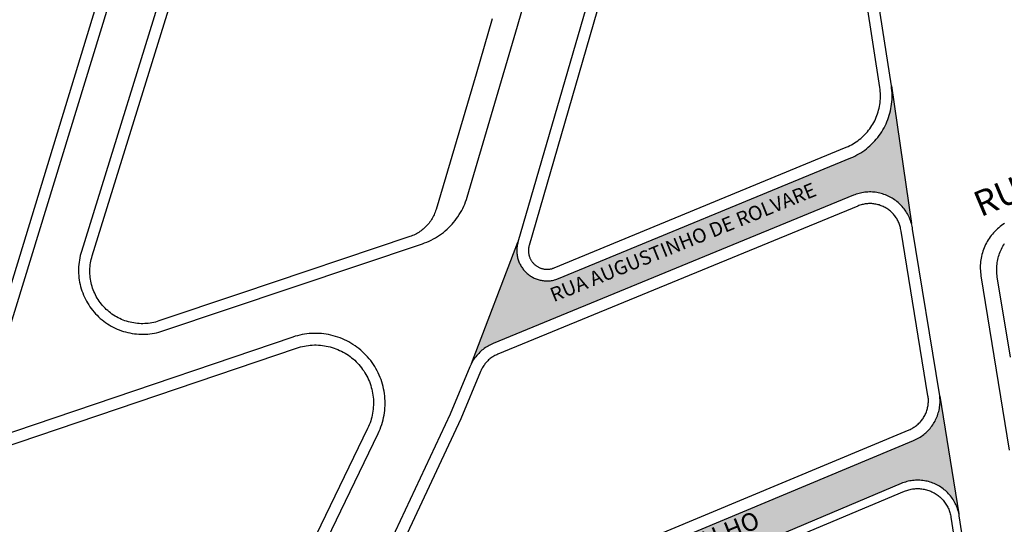
# Model space of a CAD drawing. Units: millimetres. Extents: x 689645 to 706753, y 7639402 to 7643507.
# Drawn here: x 706191 to 706217, y 7642263 to 7642276 of the extents above; entities that cross this region are included whole.
import ezdxf

# ---------------------------------------------------------------- set-up
doc = ezdxf.new("R2010")
doc.units = ezdxf.units.MM
doc.header["$LTSCALE"] = 4
doc.header["$MEASUREMENT"] = 0
for name, color, linetype in [('AUX_CTGEO', 4, 'Continuous'), ('MEIO_FIO_CTGEO', 1, 'Continuous'), ('nome_trecho', 7, 'Continuous'), ('QUADRA_CTGEO', 7, 'Continuous')]:
    doc.layers.add(name, color=color, linetype=linetype)
doc.styles.get("Standard").update_dxf_attribs({"font": 'arial.ttf', "height": 3})

msp = doc.modelspace()

# ---------------------------------------------------------------- hatches: boundary and pattern name
at = {"layer": 'AUX_CTGEO', "true_color": 0x8f8f8f}
h = msp.add_hatch(color=252, dxfattribs=at)
h.dxf.hatch_style = 1
h.paths.add_polyline_path([(706204.687, 7642269.579), (706204.665, 7642269.594), (706204.643, 7642269.61), (706204.621, 7642269.627), (706204.6, 7642269.645), (706204.58, 7642269.663), (706204.56, 7642269.682), (706204.541, 7642269.701), (706204.522, 7642269.722), (706204.505, 7642269.743), (706204.488, 7642269.764), (706204.472, 7642269.786), (706204.456, 7642269.809), (706204.442, 7642269.832), (706204.428, 7642269.855), (706204.415, 7642269.879), (706204.403, 7642269.904), (706204.391, 7642269.929), (706204.381, 7642269.954), (706204.371, 7642269.98), (706204.363, 7642270.006), (706204.355, 7642270.032), (706204.348, 7642270.058), (706204.342, 7642270.085), (706204.337, 7642270.112), (706204.333, 7642270.139), (706204.33, 7642270.166), (706204.328, 7642270.193), (706204.326, 7642270.221), (706204.326, 7642270.248), (706204.327, 7642270.276), (706204.328, 7642270.303), (706204.331, 7642270.33), (706204.334, 7642270.357), (706204.338, 7642270.384), (706204.344, 7642270.411), (706204.35, 7642270.438), (706204.357, 7642270.464), (706203.138, 7642267.288), (706203.147, 7642267.305), (706203.166, 7642267.339), (706203.186, 7642267.372), (706203.207, 7642267.404), (706203.23, 7642267.436), (706203.253, 7642267.467), (706203.277, 7642267.497), (706203.303, 7642267.526), (706203.329, 7642267.554), (706203.357, 7642267.581), (706203.385, 7642267.607), (706203.414, 7642267.633), (706203.444, 7642267.657), (706203.475, 7642267.68), (706203.506, 7642267.703), (706203.539, 7642267.724), (706203.572, 7642267.744), (706203.605, 7642267.763), (706203.64, 7642267.78), (706203.675, 7642267.797), (706203.71, 7642267.812), (706213.139, 7642271.696), (706213.176, 7642271.71), (706213.212, 7642271.723), (706213.249, 7642271.735), (706213.287, 7642271.745), (706213.324, 7642271.754), (706213.362, 7642271.762), (706213.401, 7642271.768), (706213.439, 7642271.773), (706213.478, 7642271.777), (706213.517, 7642271.78), (706213.555, 7642271.781), (706213.594, 7642271.781), (706213.633, 7642271.779), (706213.672, 7642271.776), (706213.71, 7642271.772), (706213.749, 7642271.766), (706213.787, 7642271.759), (706213.825, 7642271.751), (706213.863, 7642271.742), (706213.9, 7642271.731), (706213.937, 7642271.719), (706213.973, 7642271.706), (706214.009, 7642271.691), (706214.045, 7642271.675), (706214.08, 7642271.658), (706214.114, 7642271.64), (706214.148, 7642271.621), (706214.181, 7642271.6), (706214.213, 7642271.579), (706214.244, 7642271.556), (706214.275, 7642271.532), (706214.305, 7642271.507), (706214.334, 7642271.481), (706214.362, 7642271.455), (706214.389, 7642271.427), (706214.415, 7642271.398), (706214.44, 7642271.368), (706214.464, 7642271.338), (706214.488, 7642271.307), (706214.509, 7642271.275), (706214.53, 7642271.242), (706214.55, 7642271.208), (706214.569, 7642271.174), (706214.586, 7642271.14), (706214.602, 7642271.104), (706214.617, 7642271.068), (706214.631, 7642271.032), (706214.643, 7642270.995), (706214.654, 7642270.958), (706214.13, 7642274.559), (706214.138, 7642274.5), (706214.144, 7642274.44), (706214.148, 7642274.381), (706214.15, 7642274.321), (706214.15, 7642274.261), (706214.148, 7642274.201), (706214.144, 7642274.142), (706214.138, 7642274.082), (706214.129, 7642274.023), (706214.119, 7642273.964), (706214.107, 7642273.905), (706214.093, 7642273.847), (706214.077, 7642273.79), (706214.058, 7642273.733), (706214.038, 7642273.676), (706214.016, 7642273.621), (706213.992, 7642273.566), (706213.967, 7642273.512), (706213.939, 7642273.459), (706213.91, 7642273.407), (706213.879, 7642273.355), (706213.846, 7642273.305), (706213.811, 7642273.257), (706213.775, 7642273.209), (706213.737, 7642273.163), (706213.698, 7642273.117), (706213.657, 7642273.074), (706213.615, 7642273.032), (706213.571, 7642272.991), (706213.526, 7642272.951), (706213.479, 7642272.914), (706213.432, 7642272.878), (706213.383, 7642272.843), (706213.333, 7642272.81), (706213.282, 7642272.779), (706213.23, 7642272.75), (706213.176, 7642272.723), (706213.122, 7642272.697), (706213.067, 7642272.673), (706205.421, 7642269.512), (706205.395, 7642269.502), (706205.37, 7642269.493), (706205.344, 7642269.484), (706205.317, 7642269.477), (706205.291, 7642269.471), (706205.264, 7642269.465), (706205.237, 7642269.461), (706205.21, 7642269.457), (706205.182, 7642269.454), (706205.155, 7642269.452), (706205.128, 7642269.452), (706205.1, 7642269.452), (706205.073, 7642269.453), (706205.046, 7642269.455), (706205.019, 7642269.458), (706204.992, 7642269.462), (706204.965, 7642269.467), (706204.938, 7642269.472), (706204.911, 7642269.479), (706204.885, 7642269.487), (706204.859, 7642269.495), (706204.833, 7642269.505), (706204.808, 7642269.515), (706204.783, 7642269.526), (706204.758, 7642269.538), (706204.734, 7642269.551), (706204.711, 7642269.564)])
h.paths.add_polyline_path([(706205.286, 7642268.551), (706213.073, 7642271.708), (706212.784, 7642272.42), (706204.997, 7642269.263)], flags=24)
h = msp.add_hatch(color=252, dxfattribs=at)
h.dxf.hatch_style = 1
h.paths.add_polyline_path([(706214.39, 7642264.145), (706214.425, 7642264.159), (706214.462, 7642264.172), (706214.498, 7642264.184), (706214.535, 7642264.194), (706214.573, 7642264.204), (706214.61, 7642264.212), (706214.648, 7642264.218), (706214.687, 7642264.223), (706214.725, 7642264.227), (706214.763, 7642264.23), (706214.802, 7642264.231), (706214.84, 7642264.231), (706214.879, 7642264.229), (706214.917, 7642264.227), (706214.956, 7642264.222), (706214.994, 7642264.217), (706215.032, 7642264.21), (706215.069, 7642264.202), (706215.107, 7642264.193), (706215.144, 7642264.182), (706215.18, 7642264.17), (706215.216, 7642264.157), (706215.252, 7642264.142), (706215.287, 7642264.126), (706215.322, 7642264.109), (706215.356, 7642264.091), (706215.389, 7642264.072), (706215.422, 7642264.051), (706215.454, 7642264.03), (706215.485, 7642264.007), (706215.515, 7642263.983), (706215.544, 7642263.958), (706215.573, 7642263.932), (706215.601, 7642263.905), (706215.627, 7642263.878), (706215.653, 7642263.849), (706215.678, 7642263.819), (706215.701, 7642263.789), (706215.724, 7642263.758), (706215.745, 7642263.726), (706215.765, 7642263.693), (706215.785, 7642263.66), (706215.803, 7642263.625), (706215.819, 7642263.591), (706215.835, 7642263.556), (706215.849, 7642263.52), (706215.862, 7642263.484), (706215.874, 7642263.447), (706215.885, 7642263.41), (706215.896, 7642263.362), (706215.398, 7642266.434), (706215.4, 7642266.415), (706215.403, 7642266.377), (706215.405, 7642266.338), (706215.405, 7642266.299), (706215.404, 7642266.261), (706215.402, 7642266.222), (706215.398, 7642266.184), (706215.393, 7642266.145), (706215.387, 7642266.107), (706215.379, 7642266.069), (706215.37, 7642266.032), (706215.36, 7642265.995), (706215.349, 7642265.958), (706215.336, 7642265.921), (706215.322, 7642265.885), (706215.307, 7642265.85), (706215.29, 7642265.815), (706215.273, 7642265.78), (706215.254, 7642265.746), (706215.234, 7642265.713), (706215.213, 7642265.681), (706215.191, 7642265.649), (706215.168, 7642265.618), (706215.144, 7642265.588), (706215.118, 7642265.559), (706215.092, 7642265.53), (706215.065, 7642265.503), (706215.037, 7642265.476), (706215.008, 7642265.451), (706214.978, 7642265.426), (706214.947, 7642265.403), (706214.916, 7642265.381), (706214.884, 7642265.359), (706214.851, 7642265.339), (706214.817, 7642265.32), (706214.783, 7642265.302), (706214.748, 7642265.285), (706214.712, 7642265.27), (706200.815, 7642259.463), (706200.786, 7642259.452), (706200.764, 7642259.445), (706200.741, 7642259.439), (706200.718, 7642259.433), (706200.696, 7642259.429), (706200.672, 7642259.425), (706200.649, 7642259.422), (706200.626, 7642259.419), (706200.603, 7642259.418), (706200.579, 7642259.417), (706200.556, 7642259.417), (706200.533, 7642259.418), (706200.509, 7642259.42), (706200.486, 7642259.422), (706200.463, 7642259.426), (706200.44, 7642259.43), (706200.417, 7642259.435), (706200.395, 7642259.441), (706200.372, 7642259.447), (706200.35, 7642259.455), (706200.328, 7642259.463), (706200.306, 7642259.471), (706200.285, 7642259.481), (706200.264, 7642259.491), (706200.244, 7642259.502), (706200.223, 7642259.514), (706200.204, 7642259.527), (706200.184, 7642259.54), (706200.165, 7642259.554), (706200.147, 7642259.568), (706200.129, 7642259.583), (706200.112, 7642259.599), (706200.095, 7642259.615), (706200.079, 7642259.632), (706200.064, 7642259.65), (706200.049, 7642259.667), (706200.034, 7642259.686), (706200.021, 7642259.705), (706200.008, 7642259.724), (706199.995, 7642259.744), (706199.984, 7642259.764), (706199.973, 7642259.785), (706199.963, 7642259.806), (706199.953, 7642259.828), (706199.944, 7642259.849), (706199.937, 7642259.871), (706199.929, 7642259.893), (706199.923, 7642259.916), (706199.917, 7642259.939), (706199.913, 7642259.961), (706199.909, 7642259.984), (706199.906, 7642260.008), (706199.903, 7642260.031), (706199.902, 7642260.054), (706199.901, 7642260.078), (706199.901, 7642260.101), (706199.902, 7642260.124), (706199.903, 7642260.148), (706199.906, 7642260.171), (706199.909, 7642260.194), (706199.913, 7642260.217), (706199.918, 7642260.24), (706199.924, 7642260.262), (706199.93, 7642260.285), (706199.938, 7642260.307), (706199.952, 7642260.346), (706198.415, 7642257.041), (706198.451, 7642257.094), (706198.488, 7642257.145), (706198.528, 7642257.195), (706198.569, 7642257.244), (706198.611, 7642257.291), (706198.656, 7642257.337), (706198.701, 7642257.381), (706198.749, 7642257.424), (706198.798, 7642257.465), (706198.848, 7642257.504), (706198.899, 7642257.541), (706198.952, 7642257.577), (706199.006, 7642257.61), (706199.062, 7642257.642), (706199.118, 7642257.672), (706199.175, 7642257.7), (706199.233, 7642257.726)])
h.paths.add_polyline_path([(706202.108, 7642259.089), (706211.843, 7642263.036), (706211.482, 7642263.925), (706201.748, 7642259.978)], flags=24)

# ---------------------------------------------------------------- linework, layer by layer
at = {"layer": 'AUX_CTGEO', "color": 10}
for points in [[(706214.13, 7642274.559), (706214.654, 7642270.958)], [(706203.138, 7642267.288), (706204.357, 7642270.464)], [(706215.398, 7642266.434), (706215.898, 7642263.354)]]:
    msp.add_lwpolyline(points, dxfattribs=at)
for radius in [30.746, 29.222, 27.699]:
    msp.add_circle((706205.456, 7642266.488), radius, dxfattribs=at)
at = {"layer": 'MEIO_FIO_CTGEO'}
for points in [[(706206.129, 7642276.589), (706204.357, 7642270.464), (706204.35, 7642270.438), (706204.344, 7642270.411), (706204.338, 7642270.384), (706204.334, 7642270.357), (706204.331, 7642270.33), (706204.328, 7642270.303), (706204.327, 7642270.276), (706204.326, 7642270.248), (706204.326, 7642270.221), (706204.328, 7642270.193), (706204.33, 7642270.166), (706204.333, 7642270.139), (706204.337, 7642270.112), (706204.342, 7642270.085), (706204.348, 7642270.058), (706204.355, 7642270.032), (706204.363, 7642270.006), (706204.371, 7642269.98), (706204.381, 7642269.954), (706204.391, 7642269.929), (706204.403, 7642269.904), (706204.415, 7642269.879), (706204.428, 7642269.855), (706204.442, 7642269.832), (706204.456, 7642269.809), (706204.472, 7642269.786), (706204.488, 7642269.764), (706204.505, 7642269.743), (706204.522, 7642269.722), (706204.541, 7642269.701), (706204.56, 7642269.682), (706204.58, 7642269.663), (706204.6, 7642269.645), (706204.621, 7642269.627), (706204.643, 7642269.61), (706204.665, 7642269.594), (706204.687, 7642269.579), (706204.711, 7642269.564), (706204.734, 7642269.551), (706204.758, 7642269.538), (706204.783, 7642269.526), (706204.808, 7642269.515), (706204.833, 7642269.505), (706204.859, 7642269.495), (706204.885, 7642269.487), (706204.911, 7642269.479), (706204.938, 7642269.472), (706204.965, 7642269.467), (706204.992, 7642269.462), (706205.019, 7642269.458), (706205.046, 7642269.455), (706205.073, 7642269.453), (706205.1, 7642269.452), (706205.128, 7642269.452), (706205.155, 7642269.452), (706205.182, 7642269.454), (706205.21, 7642269.457), (706205.237, 7642269.461), (706205.264, 7642269.465), (706205.291, 7642269.471), (706205.317, 7642269.477), (706205.344, 7642269.484), (706205.37, 7642269.493), (706205.395, 7642269.502), (706205.421, 7642269.512), (706213.067, 7642272.673), (706213.122, 7642272.697), (706213.176, 7642272.723), (706213.23, 7642272.75), (706213.282, 7642272.779), (706213.333, 7642272.81), (706213.383, 7642272.843), (706213.432, 7642272.878), (706213.479, 7642272.914), (706213.526, 7642272.951), (706213.571, 7642272.991), (706213.615, 7642273.032), (706213.657, 7642273.074), (706213.698, 7642273.117), (706213.737, 7642273.163), (706213.775, 7642273.209), (706213.811, 7642273.257), (706213.846, 7642273.305), (706213.879, 7642273.355), (706213.91, 7642273.407), (706213.939, 7642273.459), (706213.967, 7642273.512), (706213.992, 7642273.566), (706214.016, 7642273.621), (706214.038, 7642273.676), (706214.058, 7642273.733), (706214.077, 7642273.79), (706214.093, 7642273.847), (706214.107, 7642273.905), (706214.119, 7642273.964), (706214.129, 7642274.023), (706214.138, 7642274.082), (706214.144, 7642274.142), (706214.148, 7642274.201), (706214.15, 7642274.261), (706214.15, 7642274.321), (706214.148, 7642274.381), (706214.144, 7642274.44), (706214.138, 7642274.5), (706214.13, 7642274.559), (706213.43, 7642279.102)], [(706194.22, 7642278.595), (706190.813, 7642267.45)], [(706195.334, 7642277.987), (706192.929, 7642270.226), (706192.912, 7642270.17), (706192.898, 7642270.113), (706192.886, 7642270.056), (706192.875, 7642269.998), (706192.867, 7642269.941), (706192.861, 7642269.883), (706192.856, 7642269.824), (706192.854, 7642269.766), (706192.854, 7642269.708), (706192.855, 7642269.649), (706192.859, 7642269.591), (706192.865, 7642269.533), (706192.873, 7642269.475), (706192.883, 7642269.417), (706192.895, 7642269.36), (706192.909, 7642269.303), (706192.924, 7642269.247), (706192.942, 7642269.192), (706192.962, 7642269.137), (706192.984, 7642269.082), (706193.007, 7642269.029), (706193.032, 7642268.976), (706193.06, 7642268.925), (706193.089, 7642268.874), (706193.119, 7642268.824), (706193.152, 7642268.775), (706193.186, 7642268.728), (706193.222, 7642268.682), (706193.259, 7642268.637), (706193.298, 7642268.593), (706193.338, 7642268.551), (706193.38, 7642268.51), (706193.423, 7642268.471), (706193.468, 7642268.433), (706193.513, 7642268.397), (706193.56, 7642268.362), (706193.609, 7642268.329), (706193.658, 7642268.298), (706193.708, 7642268.269), (706193.76, 7642268.241), (706193.812, 7642268.215), (706193.865, 7642268.191), (706193.919, 7642268.169), (706193.974, 7642268.148), (706194.03, 7642268.13), (706194.086, 7642268.114), (706194.142, 7642268.099), (706194.199, 7642268.087), (706194.257, 7642268.076), (706194.315, 7642268.068), (706194.373, 7642268.061), (706194.431, 7642268.057), (706194.489, 7642268.054), (706194.548, 7642268.054), (706194.606, 7642268.056), (706194.664, 7642268.059), (706194.722, 7642268.065), (706194.78, 7642268.073), (706194.838, 7642268.082), (706194.895, 7642268.094), (706194.952, 7642268.108), (706195.008, 7642268.124), (706195.064, 7642268.141)], [(706195.064, 7642268.141), (706201.855, 7642270.426), (706201.914, 7642270.447), (706201.972, 7642270.47), (706202.03, 7642270.495), (706202.086, 7642270.522), (706202.142, 7642270.551), (706202.197, 7642270.582), (706202.25, 7642270.614), (706202.302, 7642270.649), (706202.354, 7642270.685), (706202.403, 7642270.723), (706202.452, 7642270.763), (706202.499, 7642270.804), (706202.545, 7642270.847), (706202.589, 7642270.891), (706202.632, 7642270.937), (706202.673, 7642270.984), (706202.712, 7642271.033), (706202.75, 7642271.083), (706202.786, 7642271.134), (706202.82, 7642271.187), (706202.853, 7642271.24), (706202.883, 7642271.295), (706202.912, 7642271.351), (706202.939, 7642271.407), (706202.963, 7642271.465), (706202.986, 7642271.523), (706203.007, 7642271.582), (706203.026, 7642271.642), (706204.347, 7642276.125), (706204.456, 7642276.514)], [(706200.83, 7642259.469), (706214.712, 7642265.27), (706214.748, 7642265.285), (706214.783, 7642265.302), (706214.817, 7642265.32), (706214.851, 7642265.339), (706214.884, 7642265.359), (706214.916, 7642265.381), (706214.947, 7642265.403), (706214.978, 7642265.426), (706215.008, 7642265.451), (706215.037, 7642265.476), (706215.065, 7642265.503), (706215.092, 7642265.53), (706215.118, 7642265.559), (706215.144, 7642265.588), (706215.168, 7642265.618), (706215.191, 7642265.649), (706215.213, 7642265.681), (706215.234, 7642265.713), (706215.254, 7642265.746), (706215.273, 7642265.78), (706215.29, 7642265.815), (706215.307, 7642265.85), (706215.322, 7642265.885), (706215.336, 7642265.921), (706215.349, 7642265.958), (706215.36, 7642265.995), (706215.37, 7642266.032), (706215.379, 7642266.069), (706215.387, 7642266.107), (706215.393, 7642266.145), (706215.398, 7642266.184), (706215.402, 7642266.222), (706215.404, 7642266.261), (706215.405, 7642266.299), (706215.405, 7642266.338), (706215.403, 7642266.377), (706215.4, 7642266.415), (706215.396, 7642266.454), (706215.39, 7642266.492), (706214.686, 7642270.806), (706214.68, 7642270.845), (706214.673, 7642270.883), (706214.664, 7642270.921), (706214.654, 7642270.958), (706214.643, 7642270.995), (706214.631, 7642271.032), (706214.617, 7642271.068), (706214.602, 7642271.104), (706214.586, 7642271.14), (706214.569, 7642271.174), (706214.55, 7642271.208), (706214.53, 7642271.242), (706214.509, 7642271.275), (706214.488, 7642271.307), (706214.464, 7642271.338), (706214.44, 7642271.368), (706214.415, 7642271.398), (706214.389, 7642271.427), (706214.362, 7642271.455), (706214.334, 7642271.481), (706214.305, 7642271.507), (706214.275, 7642271.532), (706214.244, 7642271.556), (706214.213, 7642271.579), (706214.181, 7642271.6), (706214.148, 7642271.621), (706214.114, 7642271.64), (706214.08, 7642271.658), (706214.045, 7642271.675), (706214.009, 7642271.691), (706213.973, 7642271.706), (706213.937, 7642271.719), (706213.9, 7642271.731), (706213.863, 7642271.742), (706213.825, 7642271.751), (706213.787, 7642271.759), (706213.749, 7642271.766), (706213.71, 7642271.772), (706213.672, 7642271.776), (706213.633, 7642271.779), (706213.594, 7642271.781), (706213.555, 7642271.781), (706213.517, 7642271.78), (706213.478, 7642271.777), (706213.439, 7642271.773), (706213.401, 7642271.768), (706213.362, 7642271.762), (706213.324, 7642271.754), (706213.287, 7642271.745), (706213.249, 7642271.735), (706213.212, 7642271.723), (706213.176, 7642271.71), (706213.139, 7642271.696), (706203.71, 7642267.812), (706203.675, 7642267.797), (706203.64, 7642267.78), (706203.605, 7642267.763), (706203.572, 7642267.744), (706203.539, 7642267.724), (706203.506, 7642267.703), (706203.475, 7642267.68), (706203.444, 7642267.657), (706203.414, 7642267.633), (706203.385, 7642267.607), (706203.357, 7642267.581), (706203.329, 7642267.554), (706203.303, 7642267.526), (706203.277, 7642267.497), (706203.253, 7642267.467), (706203.23, 7642267.436), (706203.207, 7642267.404), (706203.186, 7642267.372), (706203.166, 7642267.339), (706203.147, 7642267.305), (706203.13, 7642267.271), (706203.113, 7642267.236), (706203.098, 7642267.201), (706202.584, 7642265.96), (706199.964, 7642260.372)], [(706217.09, 7642270.956), (706217.051, 7642270.93), (706217.013, 7642270.903), (706216.976, 7642270.875), (706216.94, 7642270.845), (706216.905, 7642270.814), (706216.871, 7642270.782), (706216.838, 7642270.748), (706216.806, 7642270.714), (706216.775, 7642270.679), (706216.746, 7642270.642), (706216.718, 7642270.605), (706216.691, 7642270.566), (706216.666, 7642270.527), (706216.642, 7642270.487), (706216.619, 7642270.446), (706216.598, 7642270.404), (706216.578, 7642270.362), (706216.559, 7642270.318), (706216.542, 7642270.275), (706216.527, 7642270.231), (706216.513, 7642270.186), (706216.501, 7642270.141), (706216.49, 7642270.095), (706216.481, 7642270.049), (706216.473, 7642270.003), (706216.467, 7642269.956), (706216.462, 7642269.91), (706216.459, 7642269.863), (706216.458, 7642269.816), (706216.458, 7642269.769), (706216.46, 7642269.723), (706216.464, 7642269.676), (706216.469, 7642269.629), (706216.475, 7642269.583), (706217.211, 7642265.019)], [(706188.766, 7642240.749), (706200.697, 7642265.454), (706200.723, 7642265.512), (706200.748, 7642265.57), (706200.77, 7642265.629), (706200.791, 7642265.688), (706200.809, 7642265.749), (706200.825, 7642265.81), (706200.839, 7642265.871), (706200.851, 7642265.933), (706200.861, 7642265.996), (706200.869, 7642266.058), (706200.874, 7642266.121), (706200.878, 7642266.184), (706200.879, 7642266.247), (706200.878, 7642266.31), (706200.875, 7642266.373), (706200.869, 7642266.436), (706200.862, 7642266.499), (706200.852, 7642266.561), (706200.84, 7642266.623), (706200.826, 7642266.685), (706200.81, 7642266.746), (706200.792, 7642266.806), (706200.772, 7642266.866), (706200.749, 7642266.925), (706200.725, 7642266.983), (706200.699, 7642267.041), (706200.67, 7642267.097), (706200.64, 7642267.153), (706200.608, 7642267.207), (706200.574, 7642267.26), (706200.538, 7642267.312), (706200.501, 7642267.363), (706200.461, 7642267.412), (706200.42, 7642267.46), (706200.378, 7642267.507), (706200.334, 7642267.552), (706200.288, 7642267.595), (706200.241, 7642267.637), (706200.192, 7642267.677), (706200.142, 7642267.716), (706200.091, 7642267.753), (706200.038, 7642267.788), (706199.985, 7642267.821), (706199.93, 7642267.852), (706199.874, 7642267.882), (706199.817, 7642267.909), (706199.759, 7642267.935), (706199.701, 7642267.958), (706199.641, 7642267.979), (706199.581, 7642267.999), (706199.521, 7642268.016), (706199.459, 7642268.031), (706199.398, 7642268.044), (706199.335, 7642268.055), (706199.273, 7642268.064), (706199.21, 7642268.071), (706199.147, 7642268.075), (706199.084, 7642268.077), (706199.021, 7642268.077), (706198.958, 7642268.075), (706198.895, 7642268.071), (706198.832, 7642268.064), (706198.77, 7642268.056), (706198.707, 7642268.045), (706198.646, 7642268.032), (706198.584, 7642268.017), (706198.524, 7642268), (706198.463, 7642267.981), (706187.028, 7642264.104)], [(706216.402, 7642260.119), (706215.908, 7642263.297), (706215.902, 7642263.335), (706215.894, 7642263.372), (706215.885, 7642263.41), (706215.874, 7642263.447), (706215.862, 7642263.484), (706215.849, 7642263.52), (706215.835, 7642263.556), (706215.819, 7642263.591), (706215.803, 7642263.625), (706215.785, 7642263.66), (706215.765, 7642263.693), (706215.745, 7642263.726), (706215.724, 7642263.758), (706215.701, 7642263.789), (706215.678, 7642263.819), (706215.653, 7642263.849), (706215.627, 7642263.878), (706215.601, 7642263.905), (706215.573, 7642263.932), (706215.544, 7642263.958), (706215.515, 7642263.983), (706215.485, 7642264.007), (706215.454, 7642264.03), (706215.422, 7642264.051), (706215.389, 7642264.072), (706215.356, 7642264.091), (706215.322, 7642264.109), (706215.287, 7642264.126), (706215.252, 7642264.142), (706215.216, 7642264.157), (706215.18, 7642264.17), (706215.144, 7642264.182), (706215.107, 7642264.193), (706215.069, 7642264.202), (706215.032, 7642264.21), (706214.994, 7642264.217), (706214.956, 7642264.222), (706214.917, 7642264.227), (706214.879, 7642264.229), (706214.84, 7642264.231), (706214.802, 7642264.231), (706214.763, 7642264.23), (706214.725, 7642264.227), (706214.687, 7642264.223), (706214.648, 7642264.218), (706214.61, 7642264.212), (706214.573, 7642264.204), (706214.535, 7642264.194), (706214.498, 7642264.184), (706214.462, 7642264.172), (706214.425, 7642264.159), (706214.39, 7642264.145), (706199.233, 7642257.726)]]:
    msp.add_lwpolyline(points, dxfattribs=at)
at = {"layer": 'QUADRA_CTGEO'}
for points in [[(706206.421, 7642276.501), (706204.651, 7642270.382), (706204.645, 7642270.363), (706204.642, 7642270.347), (706204.638, 7642270.33), (706204.636, 7642270.314), (706204.634, 7642270.297), (706204.632, 7642270.28), (706204.631, 7642270.263), (706204.631, 7642270.247), (706204.631, 7642270.23), (706204.632, 7642270.213), (706204.633, 7642270.196), (706204.635, 7642270.179), (706204.637, 7642270.163), (706204.641, 7642270.146), (706204.644, 7642270.13), (706204.648, 7642270.113), (706204.653, 7642270.097), (706204.659, 7642270.081), (706204.664, 7642270.066), (706204.671, 7642270.05), (706204.678, 7642270.035), (706204.685, 7642270.02), (706204.693, 7642270.005), (706204.702, 7642269.99), (706204.711, 7642269.976), (706204.72, 7642269.962), (706204.73, 7642269.949), (706204.741, 7642269.935), (706204.752, 7642269.923), (706204.763, 7642269.91), (706204.775, 7642269.898), (706204.787, 7642269.886), (706204.799, 7642269.875), (706204.812, 7642269.864), (706204.826, 7642269.854), (706204.839, 7642269.844), (706204.853, 7642269.835), (706204.867, 7642269.826), (706204.882, 7642269.817), (706204.897, 7642269.809), (706204.912, 7642269.802), (706204.927, 7642269.795), (706204.943, 7642269.789), (706204.959, 7642269.783), (706204.975, 7642269.778), (706204.991, 7642269.773), (706205.007, 7642269.769), (706205.024, 7642269.766), (706205.04, 7642269.763), (706205.057, 7642269.76), (706205.074, 7642269.758), (706205.09, 7642269.757), (706205.107, 7642269.756), (706205.124, 7642269.756), (706205.141, 7642269.757), (706205.158, 7642269.758), (706205.174, 7642269.76), (706205.191, 7642269.762), (706205.208, 7642269.765), (706205.224, 7642269.768), (706205.241, 7642269.772), (706205.257, 7642269.776), (706205.273, 7642269.782), (706205.289, 7642269.787), (706205.307, 7642269.794), (706212.949, 7642272.954), (706212.996, 7642272.974), (706213.041, 7642272.996), (706213.085, 7642273.018), (706213.128, 7642273.042), (706213.17, 7642273.068), (706213.212, 7642273.095), (706213.252, 7642273.124), (706213.291, 7642273.153), (706213.33, 7642273.185), (706213.367, 7642273.217), (706213.403, 7642273.251), (706213.438, 7642273.286), (706213.472, 7642273.322), (706213.504, 7642273.359), (706213.536, 7642273.397), (706213.565, 7642273.437), (706213.594, 7642273.477), (706213.621, 7642273.518), (706213.647, 7642273.561), (706213.671, 7642273.604), (706213.694, 7642273.647), (706213.715, 7642273.692), (706213.735, 7642273.737), (706213.753, 7642273.783), (706213.77, 7642273.83), (706213.785, 7642273.877), (706213.798, 7642273.925), (706213.81, 7642273.973), (706213.82, 7642274.021), (706213.828, 7642274.07), (706213.835, 7642274.119), (706213.84, 7642274.168), (706213.843, 7642274.217), (706213.845, 7642274.266), (706213.845, 7642274.316), (706213.844, 7642274.365), (706213.84, 7642274.415), (706213.835, 7642274.464), (706213.828, 7642274.515), (706213.129, 7642279.053)], [(706193.929, 7642278.684), (706190.522, 7642267.539)], [(706203.685, 7642276.32), (706203.258, 7642274.871), (706202.395, 7642271.943), (706202.212, 7642271.322), (706202.201, 7642271.287), (706202.188, 7642271.253), (706202.175, 7642271.219), (706202.161, 7642271.185), (706202.145, 7642271.152), (706202.128, 7642271.119), (706202.111, 7642271.088), (706202.092, 7642271.056), (706202.072, 7642271.026), (706202.051, 7642270.996), (706202.029, 7642270.967), (706202.006, 7642270.938), (706201.982, 7642270.911), (706201.957, 7642270.884), (706201.931, 7642270.858), (706201.904, 7642270.833), (706201.877, 7642270.809), (706201.849, 7642270.786), (706201.819, 7642270.764), (706201.79, 7642270.743), (706201.759, 7642270.723), (706201.728, 7642270.703), (706201.696, 7642270.686), (706201.664, 7642270.669), (706201.631, 7642270.653), (706201.597, 7642270.638), (706201.563, 7642270.625), (706201.529, 7642270.613), (706197.065, 7642269.111), (706197.065, 7642269.111), (706197.065, 7642269.111), (706194.959, 7642268.402), (706194.914, 7642268.388), (706194.868, 7642268.375), (706194.821, 7642268.364), (706194.774, 7642268.354), (706194.727, 7642268.346), (706194.68, 7642268.34), (706194.632, 7642268.335), (706194.585, 7642268.332), (706194.537, 7642268.331), (706194.489, 7642268.331), (706194.441, 7642268.333), (706194.394, 7642268.337), (706194.346, 7642268.342), (706194.299, 7642268.349), (706194.252, 7642268.358), (706194.205, 7642268.368), (706194.159, 7642268.38), (706194.113, 7642268.393), (706194.068, 7642268.408), (706194.023, 7642268.425), (706193.979, 7642268.443), (706193.935, 7642268.463), (706193.892, 7642268.484), (706193.85, 7642268.507), (706193.809, 7642268.531), (706193.769, 7642268.556), (706193.729, 7642268.583), (706193.691, 7642268.612), (706193.653, 7642268.641), (706193.617, 7642268.672), (706193.581, 7642268.704), (706193.547, 7642268.738), (706193.514, 7642268.772), (706193.482, 7642268.808), (706193.452, 7642268.845), (706193.423, 7642268.883), (706193.395, 7642268.921), (706193.368, 7642268.961), (706193.343, 7642269.002), (706193.319, 7642269.043), (706193.297, 7642269.086), (706193.276, 7642269.129), (706193.257, 7642269.172), (706193.24, 7642269.217), (706193.223, 7642269.262), (706193.209, 7642269.307), (706193.196, 7642269.353), (706193.185, 7642269.4), (706193.175, 7642269.446), (706193.167, 7642269.494), (706193.16, 7642269.541), (706193.155, 7642269.588), (706193.152, 7642269.636), (706193.151, 7642269.684), (706193.151, 7642269.732), (706193.153, 7642269.779), (706193.156, 7642269.827), (706193.162, 7642269.875), (706193.169, 7642269.922), (706193.177, 7642269.969), (706193.187, 7642270.016), (706193.199, 7642270.062), (706193.212, 7642270.108), (706195.646, 7642277.963)], [(706200.715, 7642259.751), (706214.593, 7642265.55), (706214.621, 7642265.562), (706214.646, 7642265.575), (706214.671, 7642265.588), (706214.696, 7642265.602), (706214.72, 7642265.616), (706214.743, 7642265.632), (706214.766, 7642265.648), (706214.789, 7642265.665), (706214.81, 7642265.683), (706214.832, 7642265.702), (706214.852, 7642265.721), (706214.872, 7642265.741), (706214.891, 7642265.762), (706214.91, 7642265.783), (706214.927, 7642265.805), (706214.944, 7642265.828), (706214.96, 7642265.851), (706214.976, 7642265.875), (706214.99, 7642265.899), (706215.004, 7642265.923), (706215.017, 7642265.949), (706215.029, 7642265.974), (706215.04, 7642266), (706215.05, 7642266.026), (706215.059, 7642266.053), (706215.068, 7642266.08), (706215.075, 7642266.107), (706215.081, 7642266.134), (706215.087, 7642266.162), (706215.092, 7642266.19), (706215.095, 7642266.218), (706215.098, 7642266.246), (706215.1, 7642266.274), (706215.1, 7642266.302), (706215.1, 7642266.331), (706215.099, 7642266.359), (706215.097, 7642266.387), (706215.094, 7642266.415), (706215.089, 7642266.445), (706214.385, 7642270.758), (706214.379, 7642270.793), (706214.374, 7642270.821), (706214.368, 7642270.848), (706214.361, 7642270.876), (706214.353, 7642270.903), (706214.344, 7642270.93), (706214.334, 7642270.956), (706214.323, 7642270.982), (706214.311, 7642271.008), (706214.298, 7642271.034), (706214.285, 7642271.058), (706214.27, 7642271.083), (706214.255, 7642271.107), (706214.239, 7642271.13), (706214.222, 7642271.153), (706214.205, 7642271.175), (706214.186, 7642271.197), (706214.167, 7642271.218), (706214.148, 7642271.238), (706214.127, 7642271.258), (706214.106, 7642271.276), (706214.084, 7642271.295), (706214.062, 7642271.312), (706214.039, 7642271.329), (706214.015, 7642271.344), (706213.991, 7642271.359), (706213.967, 7642271.373), (706213.942, 7642271.387), (706213.916, 7642271.399), (706213.89, 7642271.411), (706213.864, 7642271.421), (706213.837, 7642271.431), (706213.81, 7642271.44), (706213.783, 7642271.448), (706213.756, 7642271.454), (706213.728, 7642271.46), (706213.7, 7642271.465), (706213.672, 7642271.47), (706213.644, 7642271.473), (706213.616, 7642271.475), (706213.587, 7642271.476), (706213.559, 7642271.476), (706213.531, 7642271.475), (706213.502, 7642271.473), (706213.474, 7642271.471), (706213.446, 7642271.467), (706213.418, 7642271.462), (706213.39, 7642271.456), (706213.363, 7642271.45), (706213.336, 7642271.442), (706213.309, 7642271.434), (706213.282, 7642271.424), (706213.253, 7642271.413), (706203.828, 7642267.531), (706203.8, 7642267.519), (706203.775, 7642267.507), (706203.75, 7642267.494), (706203.725, 7642267.48), (706203.701, 7642267.466), (706203.677, 7642267.45), (706203.654, 7642267.434), (706203.632, 7642267.417), (706203.61, 7642267.399), (706203.589, 7642267.381), (706203.568, 7642267.362), (706203.548, 7642267.342), (706203.529, 7642267.321), (706203.51, 7642267.3), (706203.493, 7642267.278), (706203.476, 7642267.256), (706203.459, 7642267.233), (706203.444, 7642267.209), (706203.429, 7642267.185), (706203.415, 7642267.161), (706203.402, 7642267.136), (706203.39, 7642267.11), (706203.378, 7642267.082), (706202.863, 7642265.837), (706200.241, 7642260.245)], [(706217.245, 7642267.451), (706216.904, 7642269.556), (706216.898, 7642269.597), (706216.894, 7642269.639), (706216.891, 7642269.68), (706216.889, 7642269.722), (706216.889, 7642269.764), (706216.89, 7642269.805), (706216.892, 7642269.847), (706216.896, 7642269.888), (706216.902, 7642269.93), (706216.909, 7642269.971), (706216.917, 7642270.011), (706216.926, 7642270.052), (706216.937, 7642270.092), (706216.95, 7642270.132), (706216.964, 7642270.171), (706216.979, 7642270.21), (706216.995, 7642270.248), (706217.013, 7642270.286), (706217.032, 7642270.323), (706217.052, 7642270.36), (706217.073, 7642270.395), (706217.096, 7642270.43)], [(706190.752, 7642265.044), (706198.561, 7642267.692), (706198.611, 7642267.708), (706198.662, 7642267.722), (706198.713, 7642267.735), (706198.765, 7642267.746), (706198.816, 7642267.755), (706198.869, 7642267.762), (706198.921, 7642267.767), (706198.973, 7642267.771), (706199.026, 7642267.773), (706199.078, 7642267.773), (706199.131, 7642267.771), (706199.184, 7642267.767), (706199.236, 7642267.762), (706199.288, 7642267.754), (706199.34, 7642267.745), (706199.391, 7642267.734), (706199.442, 7642267.722), (706199.493, 7642267.707), (706199.543, 7642267.691), (706199.592, 7642267.673), (706199.641, 7642267.654), (706199.689, 7642267.632), (706199.737, 7642267.61), (706199.783, 7642267.585), (706199.829, 7642267.559), (706199.874, 7642267.531), (706199.917, 7642267.502), (706199.96, 7642267.472), (706200.002, 7642267.439), (706200.042, 7642267.406), (706200.082, 7642267.371), (706200.12, 7642267.335), (706200.157, 7642267.297), (706200.192, 7642267.258), (706200.226, 7642267.218), (706200.259, 7642267.177), (706200.29, 7642267.135), (706200.32, 7642267.092), (706200.348, 7642267.047), (706200.375, 7642267.002), (706200.4, 7642266.956), (706200.424, 7642266.909), (706200.446, 7642266.861), (706200.466, 7642266.813), (706200.485, 7642266.763), (706200.502, 7642266.714), (706200.517, 7642266.663), (706200.53, 7642266.612), (706200.542, 7642266.561), (706200.552, 7642266.509), (706200.56, 7642266.457), (706200.566, 7642266.405), (706200.571, 7642266.353), (706200.573, 7642266.3), (706200.574, 7642266.248), (706200.573, 7642266.195), (706200.57, 7642266.143), (706200.566, 7642266.09), (706200.559, 7642266.038), (706200.551, 7642265.986), (706200.541, 7642265.934), (706200.529, 7642265.883), (706200.516, 7642265.832), (706200.501, 7642265.782), (706200.484, 7642265.732), (706200.465, 7642265.683), (706200.445, 7642265.634), (706200.422, 7642265.587), (706194.204, 7642252.711)], [(706199.308, 7642257.562), (706214.475, 7642263.942), (706214.504, 7642263.953), (706214.533, 7642263.964), (706214.562, 7642263.973), (706214.592, 7642263.982), (706214.622, 7642263.989), (706214.652, 7642263.995), (706214.682, 7642264.001), (706214.713, 7642264.005), (706214.743, 7642264.008), (706214.774, 7642264.01), (706214.805, 7642264.011), (706214.836, 7642264.011), (706214.867, 7642264.01), (706214.897, 7642264.007), (706214.928, 7642264.004), (706214.959, 7642264), (706214.989, 7642263.994), (706215.019, 7642263.988), (706215.049, 7642263.98), (706215.079, 7642263.972), (706215.108, 7642263.962), (706215.137, 7642263.951), (706215.165, 7642263.94), (706215.194, 7642263.927), (706215.221, 7642263.913), (706215.248, 7642263.899), (706215.275, 7642263.883), (706215.301, 7642263.867), (706215.327, 7642263.85), (706215.352, 7642263.831), (706215.376, 7642263.812), (706215.399, 7642263.792), (706215.422, 7642263.772), (706215.444, 7642263.75), (706215.466, 7642263.728), (706215.486, 7642263.705), (706215.506, 7642263.681), (706215.525, 7642263.657), (706215.543, 7642263.632), (706215.56, 7642263.606), (706215.576, 7642263.58), (706215.592, 7642263.553), (706215.606, 7642263.526), (706215.62, 7642263.498), (706215.632, 7642263.47), (706215.644, 7642263.441), (706215.654, 7642263.412), (706215.663, 7642263.383), (706215.672, 7642263.353), (706215.679, 7642263.324), (706215.686, 7642263.293), (706215.691, 7642263.263), (706216.184, 7642260.086)]]:
    msp.add_lwpolyline(points, dxfattribs=at)

# ---------------------------------------------------------------- texts
at = {"layer": 'nome_trecho', "attachment_point": 7}
for s, insert, char_height, rotation in [('RUA GABRIEL PAULINO DA COSTA', (706219.9, 7642274.133), 0.66559, 113.0331), ('RUA MANOEL CARNEIRO', (706216.549, 7642270.925), 0.66559, 22.7905), ('RUA AUGUSTINHO DE ROLVARE', (706205.336, 7642268.784), 0.37273, 22.0704), ('RUA JOAO V. TADEU CARVALHO', (706202.171, 7642259.38), 0.46591, 22.0704)]:
    msp.add_mtext(s, dxfattribs=dict(at, insert=insert, char_height=char_height, rotation=rotation))

doc.saveas('drawing.dxf')
